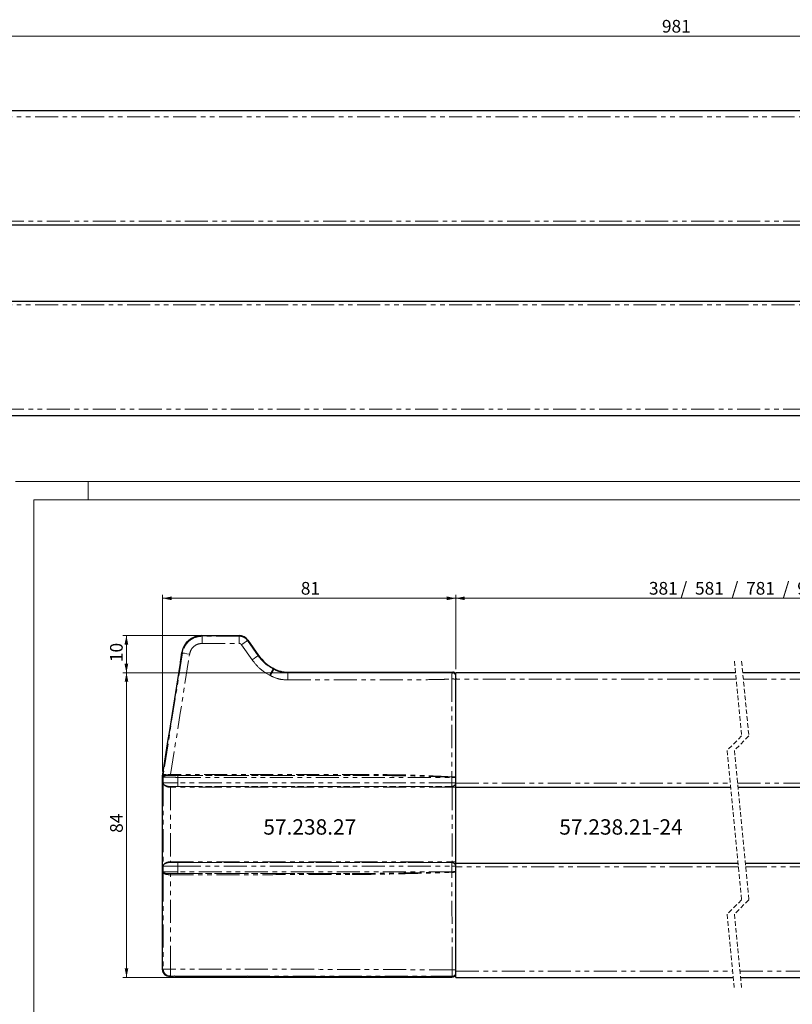
# Model space of a CAD drawing. Units: millimetres. Extents: x -390 to 752, y 0 to 845.
# Drawn here: x 1 to 214, y 153 to 424 of the extents above; entities that cross this region are included whole.
import ezdxf

# ---------------------------------------------------------------- set-up
doc = ezdxf.new("R2010")
doc.units = ezdxf.units.MM
doc.linetypes.add('HIDDEN', pattern=[1.905, 1.27, -0.635])
doc.linetypes.add('PHANTOM', pattern=[12.7, 6.35, -1.27, 1.27, -1.27, 1.27, -1.27])
doc.styles.add('SLDTEXTSTYLE0', font='TXT', dxfattribs={"width": 0.605})
doc.styles.add('SLDTEXTSTYLE2', font='TXT', dxfattribs={"width": 0.56125})
doc.dimstyles.new('SLDDIMSTYLE0', dxfattribs={"dimtxt": 3.5, "dimasz": 2.5, "dimexe": 0, "dimexo": 0.0625, "dimgap": 0.875, "dimtad": 1, "dimtoh": 1, "dimrnd": 1e-09, "dimzin": 12, "dimdsep": 46, "dimtxsty": 'SLDTEXTSTYLE0', "dimsah": 1, "dimcen": 0.09, "dimadec": 0, "dimazin": 0, "dimtfac": 1, "dimtofl": 0, "dimtmove": 0, "dimatfit": 3, "dimfxl": 1, "dimfrac": 2, "dimtolj": 1, "dimtzin": 12, "dimarcsym": 0})
doc.dimstyles.new('SLDDIMSTYLE1', dxfattribs={"dimtxt": 3.5, "dimasz": 2.5, "dimexe": 0, "dimexo": 0.0625, "dimgap": 0.875, "dimtad": 1, "dimtoh": 1, "dimdec": 0, "dimrnd": 1e-09, "dimzin": 12, "dimdsep": 46, "dimtxsty": 'SLDTEXTSTYLE0', "dimsah": 1, "dimcen": 0.09, "dimadec": 0, "dimazin": 0, "dimtfac": 1, "dimtofl": 0, "dimtmove": 0, "dimatfit": 3, "dimfxl": 1, "dimfrac": 2, "dimtolj": 1, "dimtzin": 12, "dimarcsym": 0})
doc.dimstyles.new('SLDDIMSTYLE2', dxfattribs={"dimtxt": 3.5, "dimasz": 2.5, "dimexe": 0, "dimexo": 0.0625, "dimgap": 0.875, "dimtad": 1, "dimtoh": 1, "dimdec": 0, "dimrnd": 1e-09, "dimzin": 12, "dimdsep": 46, "dimtxsty": 'SLDTEXTSTYLE0', "dimsah": 1, "dimcen": 0.09, "dimadec": 0, "dimazin": 0, "dimtfac": 1, "dimtdec": 0, "dimtofl": 0, "dimtmove": 0, "dimatfit": 3, "dimfxl": 1, "dimfrac": 2, "dimtolj": 1, "dimtzin": 12, "dimarcsym": 0})

# ---------------------------------------------------------------- blocks, each defined once
blk = doc.blocks.new('*D8')
at = {"color": 7, "linetype": 'Continuous', "lineweight": 0}
for p, q in [((121.45, 245.29), (121.45, 265.82)), ((270.82, 264.82), (121.45, 264.82)), ((270.82, 245.29), (270.82, 265.82))]:
    blk.add_line(p, q, dxfattribs=at)
for points in [[(121.45, 264.82), (123.95, 264.31), (123.95, 265.33)], [(270.82, 264.82), (268.32, 265.33), (268.32, 264.31)]]:
    blk.add_solid(points, dxfattribs=at)
at = {"color": 7, "linetype": 'Continuous', "lineweight": 0, "char_height": 3.5, "attachment_point": 1}
for s, insert, style in [('381', (174.75, 269.33), 'SLDTEXTSTYLE0'), ('  /  581  /  781  /  981', (181.32, 269.33), 'SLDTEXTSTYLE2')]:
    blk.add_mtext(s, dxfattribs=dict(at, insert=insert, style=style))
blk = doc.blocks.new('*D9')
at = {"color": 7, "linetype": 'Continuous', "lineweight": 0}
for p, q in [((40.56, 217.02), (40.56, 265.82)), ((121.45, 264.82), (40.56, 264.82)), ((121.45, 245.29), (121.45, 265.82))]:
    blk.add_line(p, q, dxfattribs=at)
for points in [[(40.56, 264.82), (43.06, 264.31), (43.06, 265.33)], [(121.45, 264.82), (118.95, 265.33), (118.95, 264.31)]]:
    blk.add_solid(points, dxfattribs=at)
at = {"color": 7, "linetype": 'Continuous', "lineweight": 0, "insert": (78.7, 269.33), "char_height": 3.5, "attachment_point": 1, "style": 'SLDTEXTSTYLE0'}
blk.add_mtext('81', dxfattribs=at)
blk = doc.blocks.new('*D11')
at = {"color": 7, "linetype": 'Continuous', "lineweight": 0}
for p, q in [((120.45, 244.29), (29.6, 244.29)), ((30.6, 244.29), (30.6, 160.29)), ((120.45, 160.29), (29.6, 160.29))]:
    blk.add_line(p, q, dxfattribs=at)
for points in [[(30.6, 244.29), (30.09, 241.79), (31.1, 241.79)], [(30.6, 160.29), (31.1, 162.79), (30.09, 162.79)]]:
    blk.add_solid(points, dxfattribs=at)
at = {"color": 7, "linetype": 'Continuous', "lineweight": 0, "insert": (26.08, 200.15), "char_height": 3.5, "attachment_point": 1, "rotation": 90, "style": 'SLDTEXTSTYLE0'}
blk.add_mtext('84', dxfattribs=at)
blk = doc.blocks.new('*D12')
at = {"color": 7, "linetype": 'Continuous', "lineweight": 0}
for p, q in [((50.34, 254.54), (29.56, 254.54)), ((30.56, 244.29), (30.56, 254.54)), ((120.45, 244.29), (29.56, 244.29))]:
    blk.add_line(p, q, dxfattribs=at)
for points in [[(30.56, 254.54), (30.05, 252.04), (31.07, 252.04)], [(30.56, 244.29), (31.07, 246.79), (30.05, 246.79)]]:
    blk.add_solid(points, dxfattribs=at)
at = {"color": 7, "linetype": 'Continuous', "lineweight": 0, "insert": (26.05, 247.23), "char_height": 3.5, "attachment_point": 1, "rotation": 90, "style": 'SLDTEXTSTYLE0'}
blk.add_mtext('10', dxfattribs=at)
blk = doc.blocks.new('*D16')
at = {"color": 7, "linetype": 'Continuous', "lineweight": 0}
for p, q in [((-308.88, 400.27), (-308.88, 420.8)), ((672.12, 419.8), (-308.88, 419.8)), ((672.12, 400.27), (672.12, 420.8))]:
    blk.add_line(p, q, dxfattribs=at)
for points in [[(-308.88, 419.8), (-306.38, 419.29), (-306.38, 420.31)], [(672.12, 419.8), (669.62, 420.31), (669.62, 419.29)]]:
    blk.add_solid(points, dxfattribs=at)
at = {"color": 7, "linetype": 'Continuous', "lineweight": 0, "insert": (178.34, 424.31), "char_height": 3.5, "attachment_point": 1, "style": 'SLDTEXTSTYLE0'}
blk.add_mtext('981', dxfattribs=at)

msp = doc.modelspace()

# ---------------------------------------------------------------- linework, layer by layer
at = {"color": 7, "linetype": 'Continuous', "lineweight": 30}
for p, q in [((672.121, 399.265), (-308.879, 399.265)), ((-308.879, 367.765), (672.121, 367.765)), ((-308.879, 346.765), (672.121, 346.765)), ((-308.879, 315.265), (672.121, 315.265)), ((51.336, 254.541), (61.646, 254.541)), ((64.103, 253.262), (67.039, 249.071)), ((45.58, 247.849), (45.905, 249.903)), ((45.595, 247.828), (45.58, 247.849)), ((42.464, 227.846), (45.316, 245.848)), ((71.207, 245.444), (71.309, 245.39)), ((75.08, 244.445), (120.613, 244.444)), ((121.449, 242.781), (121.455, 242.787)), ((198.628, 244.287), (121.455, 244.287)), ((121.455, 242.565), (121.455, 244.287)), ((121.455, 213.827), (121.455, 242.565)), ((270.822, 244.287), (200.628, 244.287)), ((121.455, 229.813), (121.425, 229.843)), ((40.587, 216.328), (42.097, 225.861)), ((42.097, 225.861), (42.118, 225.876)), ((40.562, 162.445), (40.562, 216.015)), ((121.455, 212.787), (121.455, 213.827)), ((121.455, 212.787), (197.299, 212.787)), ((121.455, 191.787), (121.455, 212.787)), ((199.299, 212.787), (270.822, 212.787)), ((121.455, 190.684), (121.455, 203.295)), ((121.455, 191.787), (199.339, 191.787)), ((121.455, 190.747), (121.455, 191.787)), ((121.455, 162.009), (121.455, 190.747)), ((201.339, 191.787), (270.822, 191.787)), ((121.424, 175.046), (121.455, 175.076)), ((43.223, 160.445), (42.561, 160.445)), ((43.809, 160.591), (43.223, 160.445)), ((44.806, 160.662), (62.941, 160.658)), ((64.524, 160.445), (63.939, 160.591)), ((120.612, 160.444), (64.524, 160.445)), ((121.455, 162.101), (121.448, 162.107)), ((121.455, 160.287), (121.455, 162.009)), ((121.455, 160.287), (198.011, 160.287)), ((200.011, 160.287), (270.822, 160.287))]:
    msp.add_line(p, q, dxfattribs=at)
at = {"color": 8, "linetype": 'PHANTOM', "lineweight": 0}
for p, q in [((672.121, 397.543), (-308.879, 397.543)), ((-308.879, 368.805), (672.121, 368.805)), ((672.121, 345.726), (-308.879, 345.726)), ((-308.879, 316.988), (672.121, 316.988)), ((51.468, 254.387), (51.336, 254.541)), ((61.646, 254.387), (51.468, 254.387)), ((61.646, 254.541), (61.646, 254.387)), ((63.977, 253.174), (64.103, 253.262)), ((66.913, 248.982), (63.977, 253.174)), ((45.905, 249.903), (46.037, 249.748)), ((51.468, 252.387), (61.646, 252.388)), ((62.339, 252.027), (65.275, 247.835)), ((46.037, 249.748), (40.739, 216.304)), ((66.913, 248.982), (67.039, 249.071)), ((71.125, 245.487), (71.054, 245.351)), ((71.134, 245.308), (71.054, 245.351)), ((71.134, 245.308), (71.207, 245.444)), ((71.236, 245.254), (71.134, 245.308)), ((71.236, 245.254), (71.309, 245.39)), ((75.08, 244.291), (75.08, 244.445)), ((120.613, 244.444), (120.455, 244.287)), ((70.13, 243.578), (70.191, 243.546)), ((70.191, 243.546), (70.293, 243.491)), ((198.795, 242.565), (121.455, 242.565)), ((270.822, 242.565), (200.795, 242.565)), ((40.562, 216.015), (40.716, 216.015)), ((40.739, 216.304), (40.587, 216.328)), ((40.716, 216.015), (40.739, 216.304)), ((40.716, 216.015), (40.716, 215.515)), ((40.716, 215.515), (40.716, 213.876)), ((41.473, 215.938), (41.973, 215.977)), ((41.539, 216.181), (42.073, 216.262)), ((42.76, 215.975), (41.973, 215.977)), ((42.073, 216.262), (42.76, 216.275)), ((44.751, 215.954), (96.486, 215.953)), ((44.751, 215.954), (44.751, 215.454)), ((44.751, 213.928), (44.751, 215.454)), ((44.751, 215.454), (120.406, 215.453)), ((120.405, 215.602), (120.406, 215.548)), ((120.406, 215.453), (120.406, 215.548)), ((120.406, 215.453), (120.406, 213.927)), ((121.406, 215.592), (121.406, 215.411)), ((121.406, 215.411), (121.406, 213.927)), ((40.716, 213.876), (40.716, 191.015)), ((42.716, 212.914), (42.675, 212.914)), ((42.716, 212.714), (42.679, 212.714)), ((42.716, 212.914), (120.42, 212.913)), ((42.716, 212.714), (42.716, 212.914)), ((120.441, 212.713), (42.716, 212.714)), ((42.716, 212.714), (42.716, 192.177)), ((120.406, 213.927), (44.751, 213.928)), ((44.751, 213.928), (44.751, 212.928)), ((44.751, 212.928), (120.406, 212.927)), ((120.406, 212.927), (120.42, 212.913)), ((120.441, 212.713), (120.441, 192.176)), ((121.406, 213.927), (121.42, 213.913)), ((121.441, 212.713), (121.44, 192.176)), ((121.455, 213.827), (197.198, 213.827)), ((199.198, 213.827), (270.822, 213.827)), ((40.716, 191.015), (40.716, 189.376)), ((42.675, 191.977), (42.716, 191.977)), ((42.678, 192.177), (42.716, 192.177)), ((42.716, 192.177), (120.441, 192.176)), ((42.716, 191.977), (42.716, 192.177)), ((120.42, 191.976), (42.716, 191.977)), ((44.751, 191.962), (120.406, 191.961)), ((44.751, 190.963), (120.406, 190.962)), ((44.751, 189.437), (44.751, 190.963)), ((120.406, 191.961), (120.42, 191.976)), ((120.406, 190.962), (120.406, 189.436)), ((121.42, 190.976), (121.405, 190.962)), ((121.405, 190.962), (121.405, 189.481)), ((199.44, 190.747), (121.455, 190.747)), ((270.822, 190.747), (201.44, 190.747)), ((40.716, 189.376), (40.716, 187.545)), ((42.715, 188.916), (41.986, 188.913)), ((120.406, 189.436), (44.751, 189.437)), ((44.751, 188.937), (92.93, 188.936)), ((120.405, 189.333), (120.403, 189.274)), ((120.405, 189.333), (120.406, 189.436)), ((121.405, 189.481), (121.406, 189.284)), ((40.716, 162.599), (40.562, 162.445)), ((42.561, 160.445), (42.715, 160.6)), ((42.715, 160.6), (43.962, 160.6)), ((63.773, 160.6), (120.453, 160.603)), ((120.453, 160.603), (120.612, 160.444)), ((121.453, 161.603), (121.455, 161.601)), ((121.455, 162.009), (197.843, 162.009)), ((199.843, 162.009), (270.822, 162.009))]:
    msp.add_line(p, q, dxfattribs=at)
at = {"color": 7, "linetype": 'Continuous', "lineweight": 0}
for p, q in [((420, 297), (0, 297)), ((20, 297), (20, 292))]:
    msp.add_line(p, q, dxfattribs=at)
at = {"color": 7, "linetype": 'Continuous', "lineweight": 15}
for p, q in [((415, 292), (5, 292)), ((5, 292), (5, 5))]:
    msp.add_line(p, q, dxfattribs=at)
at = {"color": 7, "linetype": 'HIDDEN', "lineweight": 0}
for p, q in [((198.319, 247.462), (200.319, 226.874)), ((200.319, 247.462), (202.319, 226.874)), ((200.319, 226.874), (196.319, 222.874)), ((202.319, 226.874), (198.319, 222.874)), ((196.319, 222.874), (200.319, 181.699)), ((198.319, 222.874), (202.319, 181.699)), ((200.319, 181.699), (196.319, 177.699)), ((202.319, 181.699), (198.319, 177.699)), ((196.319, 177.699), (198.319, 157.112)), ((198.319, 177.699), (200.319, 157.112))]:
    msp.add_line(p, q, dxfattribs=at)
at = {"color": 8, "linetype": 'PHANTOM', "lineweight": 0, "flags": 128}
for points in [[(61.646, 252.388), (61.646, 253.145), (61.646, 253.789), (61.646, 254.225), (61.646, 254.387)], [(42.76, 216.275), (45.431, 233.14), (48.012, 249.435)], [(46.037, 249.748), (46.197, 249.723), (46.627, 249.655), (47.264, 249.554), (48.012, 249.435)], [(66.913, 248.982), (66.748, 248.867), (66.309, 248.56), (65.824, 248.22), (65.275, 247.835)], [(120.406, 213.927), (120.406, 213.548), (120.406, 213.226), (120.406, 213.008), (120.406, 212.927)], [(121.406, 213.927), (121.325, 213.927), (121.107, 213.927), (120.785, 213.927), (120.406, 213.927)], [(121.441, 212.713), (121.36, 212.713), (121.142, 212.713), (120.819, 212.713), (120.441, 212.713)], [(44.751, 191.962), (44.751, 191.881), (44.751, 191.664), (44.751, 191.341), (44.751, 190.963)], [(120.406, 190.962), (120.406, 191.34), (120.406, 191.663), (120.406, 191.88), (120.406, 191.961)], [(120.406, 190.962), (120.784, 190.962), (121.107, 190.962), (121.324, 190.962), (121.405, 190.962)], [(121.44, 192.176), (121.359, 192.176), (121.141, 192.176), (120.819, 192.176), (120.441, 192.176)], [(40.716, 187.545), (40.716, 170.689), (40.716, 165.548), (40.716, 162.599)], [(42.715, 188.616), (42.394, 188.615), (42.081, 188.614)], [(42.715, 162.599), (42.714, 176.048), (42.715, 188.616)]]:
    msp.add_lwpolyline(points, dxfattribs=at)
at = {"color": 7, "linetype": 'Continuous', "lineweight": 30}
for centre, radius, start, end in [((51.336, 249.042), 5.499, 89.99752, 171.00119), ((61.646, 251.541), 3, 35.01083, 89.99907), ((15.879, 251.004), 29.885, 350.06409, 353.8992), ((76.41, 255.635), 11.441, 215.01063, 242.49191), ((67.148, 237.851), 8.61, 61.87238, 62.48535), ((75.081, 252.445), 8, 241.86893, 269.99915), ((120.613, 243.445), 1, 32.60691, 90.00532), ((12.944, 232.027), 29.814, 348.09461, 351.9388), ((42.56, 216.015), 1.997, 170.9901, 180.00144)]:
    msp.add_arc(centre, radius, start, end, dxfattribs=at)
at = {"color": 8, "linetype": 'PHANTOM', "lineweight": 0}
for points, knots in [([(51.468, 254.387), (50.806, 254.318), (49.508, 254.181), (47.833, 253.144), (46.547, 251.652), (46.209, 250.392), (46.037, 249.748)], [0, 0, 0, 0, 0.2553729, 0.4999747, 0.7445736, 1, 1, 1, 1]), ([(51.468, 254.387), (51.468, 254.32), (51.468, 254.075), (51.468, 253.631), (51.468, 253.032), (51.468, 252.611), (51.468, 252.387)], [0, 0, 0, 0, 0.1004587, 0.3684149, 0.6648242, 1, 1, 1, 1]), ([(63.977, 253.174), (63.833, 253.351), (63.546, 253.706), (62.971, 254.087), (62.329, 254.34), (61.873, 254.371), (61.646, 254.387)], [0, 0, 0, 0, 0.25000105, 0.50000279, 0.7500019, 1, 1, 1, 1]), ([(63.977, 253.174), (63.922, 253.136), (63.721, 252.995), (63.358, 252.741), (62.867, 252.397), (62.522, 252.155), (62.339, 252.027)], [0, 0, 0, 0, 0.1004556, 0.3684061, 0.6648155, 1, 1, 1, 1]), ([(48.012, 249.435), (48.118, 249.836), (48.331, 250.638), (49.153, 251.598), (50.23, 252.26), (51.055, 252.345), (51.468, 252.387)], [0, 0, 0, 0, 0.25003161, 0.50003448, 0.75001929, 1, 1, 1, 1]), ([(61.646, 252.388), (61.713, 252.383), (61.849, 252.374), (62.04, 252.298), (62.211, 252.185), (62.296, 252.08), (62.339, 252.027)], [0, 0, 0, 0, 0.2498778, 0.4998153, 0.7498581, 1, 1, 1, 1]), ([(65.275, 247.835), (65.956, 246.979), (67.318, 245.267), (69.193, 244.141), (70.13, 243.578)], [0, 0, 0, 0, 0.500049, 1, 1, 1, 1]), ([(71.054, 245.351), (70.254, 245.831), (68.655, 246.792), (67.493, 248.252), (66.913, 248.982)], [0, 0, 0, 0, 0.5000002, 1, 1, 1, 1]), ([(70.13, 243.578), (70.247, 243.801), (70.463, 244.216), (70.746, 244.759), (70.937, 245.126), (71.029, 245.303), (71.054, 245.351)], [0, 0, 0, 0, 0.3787269, 0.7010332, 0.9189355, 1, 1, 1, 1]), ([(71.134, 245.308), (71.102, 245.249), (70.986, 245.033), (70.778, 244.642), (70.495, 244.114), (70.297, 243.742), (70.191, 243.546)], [0, 0, 0, 0, 0.1005633, 0.368592, 0.6648682, 1, 1, 1, 1]), ([(71.236, 245.254), (71.21, 245.206), (71.116, 245.031), (70.921, 244.666), (70.632, 244.126), (70.412, 243.714), (70.293, 243.491)], [0, 0, 0, 0, 0.0810633, 0.2989653, 0.6212699, 1, 1, 1, 1]), ([(75.08, 244.291), (74.41, 244.333), (73.069, 244.417), (71.847, 244.975), (71.236, 245.254)], [0, 0, 0, 0, 0.5000005, 1, 1, 1, 1]), ([(70.293, 243.491), (71.054, 243.144), (72.576, 242.45), (74.245, 242.346), (75.08, 242.295)], [0, 0, 0, 0, 0.5000509, 1, 1, 1, 1]), ([(75.08, 244.291), (75.08, 244.237), (75.08, 244.038), (75.08, 243.625), (75.08, 243.013), (75.08, 242.547), (75.08, 242.295)], [0, 0, 0, 0, 0.081036, 0.2988763, 0.6211573, 1, 1, 1, 1]), ([(120.455, 244.287), (119.284, 244.288), (117.011, 244.289), (113.451, 244.289), (109.956, 244.29), (106.383, 244.29), (102.766, 244.29), (98.977, 244.29), (89.697, 244.29), (81.75, 244.291), (75.08, 244.291)], [0, 0, 0, 0, 0.0774343, 0.1502906, 0.2353802, 0.3085111, 0.3864649, 0.4745601, 0.5590471, 1, 1, 1, 1]), ([(75.08, 242.295), (77.66, 242.297), (82.758, 242.301), (90.355, 242.31), (97.472, 242.32), (104.197, 242.334), (110.268, 242.357), (114.958, 242.388), (118.233, 242.464), (119.663, 242.548), (120.375, 242.59)], [0, 0, 0, 0, 0.1708713, 0.337623, 0.5031201, 0.6421769, 0.7830404, 0.9051858, 0.9527482, 1, 1, 1, 1]), ([(120.375, 242.59), (120.377, 242.811), (120.38, 243.212), (120.404, 243.732), (120.408, 244.081), (120.445, 244.242), (120.455, 244.287)], [0, 0, 0, 0, 0.3882587, 0.7076676, 0.9198908, 1, 1, 1, 1]), ([(120.375, 242.59), (120.385, 240.353), (120.405, 235.863), (120.408, 226.867), (120.406, 220.108), (120.405, 215.602)], [0, 0, 0, 0, 0.2487384, 0.4990815, 1, 1, 1, 1]), ([(120.375, 242.59), (120.523, 242.59), (120.795, 242.589), (121.121, 242.544), (121.345, 242.52), (121.416, 242.458), (121.438, 242.439)], [0, 0, 0, 0, 0.4067168, 0.7450355, 0.9204147, 1, 1, 1, 1]), ([(121.455, 243.287), (121.44, 243.418), (121.41, 243.68), (121.178, 244.01), (120.848, 244.242), (120.586, 244.272), (120.455, 244.287)], [0, 0, 0, 0, 0.2499902, 0.50000082, 0.75001543, 1, 1, 1, 1]), ([(121.438, 242.439), (121.435, 241.172), (121.429, 238.63), (121.423, 234.806), (121.417, 231.002), (121.413, 227.178), (121.41, 223.322), (121.407, 219.445), (121.406, 216.861), (121.406, 215.592)], [0, 0, 0, 0, 0.1416044, 0.2839783, 0.4272953, 0.5667233, 0.7112953, 0.8581919, 1, 1, 1, 1]), ([(121.455, 243.287), (121.453, 243.265), (121.445, 243.183), (121.444, 243.01), (121.439, 242.749), (121.438, 242.549), (121.438, 242.439)], [0, 0, 0, 0, 0.0788817, 0.2910339, 0.6109874, 1, 1, 1, 1]), ([(40.716, 216.015), (40.749, 216.015), (40.871, 216.015), (40.993, 216.015), (41.081, 216.015)], [0, 0, 0, 0, 0.2701368, 1, 1, 1, 1]), ([(40.716, 215.515), (40.741, 215.608), (40.797, 215.819), (40.979, 215.944), (41.081, 216.015)], [0, 0, 0, 0, 0.4386689, 1, 1, 1, 1]), ([(44.751, 215.454), (44.255, 215.455), (43.312, 215.457), (42.097, 215.465), (41.288, 215.487), (40.884, 215.493), (40.755, 215.51), (40.716, 215.515)], [0, 0, 0, 0, 0.3689645, 0.7008259, 0.9029566, 0.9712294, 1, 1, 1, 1]), ([(40.739, 216.304), (40.766, 216.3), (40.856, 216.286), (41.031, 216.259), (41.271, 216.222), (41.447, 216.195), (41.539, 216.181)], [0, 0, 0, 0, 0.10110136, 0.33890602, 0.65501069, 1, 1, 1, 1]), ([(41.081, 216.015), (41.084, 215.997), (41.089, 215.962), (41.085, 215.911), (41.073, 215.862), (41.058, 215.834), (41.051, 215.82)], [0, 0, 0, 0, 0.2657407, 0.5216207, 0.7663419, 1, 1, 1, 1]), ([(41.051, 215.82), (41.115, 215.843), (41.252, 215.894), (41.395, 215.923), (41.473, 215.938)], [0, 0, 0, 0, 0.46229111, 1, 1, 1, 1]), ([(41.081, 216.015), (41.15, 216.048), (41.297, 216.118), (41.455, 216.159), (41.539, 216.181)], [0, 0, 0, 0, 0.467797, 1, 1, 1, 1]), ([(41.473, 215.938), (41.485, 215.951), (41.511, 215.979), (41.532, 216.038), (41.543, 216.106), (41.541, 216.156), (41.539, 216.181)], [0, 0, 0, 0, 0.200652, 0.4359198, 0.7051952, 1, 1, 1, 1]), ([(41.973, 215.977), (41.988, 215.986), (42.027, 216.008), (42.049, 216.083), (42.068, 216.168), (42.071, 216.229), (42.073, 216.262)], [0, 0, 0, 0, 0.1577715, 0.4203848, 0.6933434, 1, 1, 1, 1]), ([(41.973, 215.977), (42.16, 215.974), (42.571, 215.966), (43.233, 215.959), (43.972, 215.955), (44.487, 215.954), (44.751, 215.954)], [0, 0, 0, 0, 0.2018314, 0.4441757, 0.7147811, 1, 1, 1, 1]), ([(96.498, 216.242), (92.018, 216.247), (83.062, 216.256), (69.628, 216.28), (56.195, 216.274), (47.238, 216.275), (42.76, 216.275)], [0, 0, 0, 0, 0.2501138, 0.4999665, 0.7500014, 1, 1, 1, 1]), ([(42.76, 216.275), (42.76, 216.237), (42.76, 216.167), (42.76, 216.075), (42.76, 216.013), (42.76, 215.983), (42.76, 215.975)], [0, 0, 0, 0, 0.3786222, 0.7008069, 0.9188382, 1, 1, 1, 1]), ([(42.76, 215.975), (43.42, 215.975), (44.887, 215.975), (47.306, 215.975), (50.162, 215.975), (53.474, 215.975), (56.969, 215.975), (60.603, 215.975), (64.448, 215.975), (68.564, 215.975), (73.375, 215.973), (78.785, 215.968), (84.679, 215.963), (90.626, 215.958), (94.501, 215.955), (96.486, 215.953)], [0, 0, 0, 0, 0.0368876, 0.0819123, 0.135074, 0.1963727, 0.2668547, 0.3302175, 0.3992683, 0.4815653, 0.5600378, 0.6679197, 0.7836582, 0.8891629, 1, 1, 1, 1]), ([(96.486, 215.953), (96.487, 215.961), (96.494, 215.989), (96.494, 216.049), (96.498, 216.138), (96.498, 216.205), (96.498, 216.242)], [0, 0, 0, 0, 0.081931, 0.2984573, 0.619528, 1, 1, 1, 1]), ([(120.406, 215.548), (118.836, 215.589), (115.695, 215.672), (110.994, 215.811), (106.186, 215.891), (101.354, 215.942), (98.082, 215.95), (96.486, 215.953)], [0, 0, 0, 0, 0.1969009, 0.3940504, 0.5897106, 0.7998756, 1, 1, 1, 1]), ([(120.405, 215.602), (118.413, 215.691), (114.43, 215.871), (106.463, 216.179), (100.484, 216.217), (96.498, 216.242)], [0, 0, 0, 0, 0.2500927, 0.5000625, 1, 1, 1, 1]), ([(121.406, 215.592), (121.372, 215.594), (121.249, 215.599), (121.027, 215.599), (120.727, 215.602), (120.516, 215.602), (120.405, 215.602)], [0, 0, 0, 0, 0.100669, 0.3687769, 0.665034, 1, 1, 1, 1]), ([(40.716, 213.876), (40.76, 213.881), (40.902, 213.895), (41.305, 213.9), (42.109, 213.919), (43.312, 213.925), (44.255, 213.927), (44.751, 213.928)], [0, 0, 0, 0, 0.0325546, 0.1061324, 0.2991115, 0.6310152, 1, 1, 1, 1]), ([(40.716, 213.876), (40.757, 213.755), (40.855, 213.467), (41.334, 213.189), (41.818, 213.017), (42.291, 212.929), (42.545, 212.919), (42.675, 212.914)], [0, 0, 0, 0, 0.1604651, 0.3826486, 0.6711723, 0.8329048, 1, 1, 1, 1]), ([(42.679, 212.714), (42.556, 212.72), (42.302, 212.732), (41.826, 212.84), (41.326, 213.052), (40.845, 213.403), (40.756, 213.732), (40.716, 213.876)], [0, 0, 0, 0, 0.1507743, 0.3110932, 0.5929167, 0.8210924, 1, 1, 1, 1]), ([(42.675, 212.914), (42.995, 212.918), (43.687, 212.927), (44.379, 212.928), (44.751, 212.928)], [0, 0, 0, 0, 0.46231737, 1, 1, 1, 1]), ([(42.679, 212.714), (42.679, 212.739), (42.679, 212.786), (42.677, 212.847), (42.677, 212.889), (42.675, 212.908), (42.675, 212.914)], [0, 0, 0, 0, 0.3784704, 0.7005483, 0.9185736, 1, 1, 1, 1]), ([(121.42, 213.913), (121.405, 213.782), (121.375, 213.52), (121.144, 213.189), (120.813, 212.958), (120.551, 212.928), (120.42, 212.913)], [0, 0, 0, 0, 0.2499895, 0.5000005, 0.7500097, 1, 1, 1, 1]), ([(120.42, 212.913), (120.422, 212.911), (120.427, 212.904), (120.429, 212.887), (120.433, 212.865), (120.437, 212.826), (120.44, 212.775), (120.441, 212.733), (120.441, 212.713)], [0, 0, 0, 0, 0.0400485, 0.1232479, 0.2415129, 0.3835967, 0.6978201, 1, 1, 1, 1]), ([(121.42, 213.913), (121.423, 213.88), (121.434, 213.761), (121.434, 213.512), (121.44, 213.145), (121.441, 212.864), (121.441, 212.713)], [0, 0, 0, 0, 0.0812869, 0.2991604, 0.6213795, 1, 1, 1, 1]), ([(40.716, 191.015), (40.755, 191.159), (40.844, 191.488), (41.325, 191.838), (41.826, 192.051), (42.301, 192.159), (42.555, 192.171), (42.678, 192.177)], [0, 0, 0, 0, 0.1789112, 0.4070847, 0.6889068, 0.8492254, 1, 1, 1, 1]), ([(42.675, 191.977), (42.545, 191.972), (42.291, 191.962), (41.818, 191.874), (41.333, 191.701), (40.855, 191.424), (40.757, 191.136), (40.716, 191.015)], [0, 0, 0, 0, 0.1670954, 0.3288275, 0.6173496, 0.8395311, 1, 1, 1, 1]), ([(44.751, 190.963), (44.255, 190.964), (43.312, 190.965), (42.109, 190.972), (41.305, 190.99), (40.902, 190.995), (40.76, 191.01), (40.716, 191.015)], [0, 0, 0, 0, 0.3689995, 0.7008884, 0.8938528, 0.967438, 1, 1, 1, 1]), ([(42.678, 192.177), (42.678, 192.152), (42.678, 192.105), (42.677, 192.044), (42.677, 192.002), (42.675, 191.982), (42.675, 191.977)], [0, 0, 0, 0, 0.3784707, 0.7005471, 0.9185693, 1, 1, 1, 1]), ([(42.675, 191.977), (42.995, 191.973), (43.687, 191.964), (44.379, 191.963), (44.751, 191.962)], [0, 0, 0, 0, 0.4623174, 1, 1, 1, 1]), ([(120.441, 192.176), (120.44, 192.155), (120.44, 192.114), (120.436, 192.063), (120.433, 192.024), (120.429, 192.001), (120.427, 191.984), (120.422, 191.978), (120.42, 191.976)], [0, 0, 0, 0, 0.3021777, 0.6164019, 0.7584861, 0.8767513, 0.9599532, 1, 1, 1, 1]), ([(121.42, 190.976), (121.405, 191.107), (121.375, 191.369), (121.143, 191.699), (120.813, 191.931), (120.551, 191.961), (120.42, 191.976)], [0, 0, 0, 0, 0.2499887, 0.4999967, 0.7500086, 1, 1, 1, 1]), ([(121.44, 192.176), (121.44, 192.024), (121.44, 191.744), (121.434, 191.376), (121.433, 191.128), (121.423, 191.008), (121.42, 190.976)], [0, 0, 0, 0, 0.3786213, 0.700836, 0.9187133, 1, 1, 1, 1]), ([(44.751, 189.437), (44.255, 189.436), (43.312, 189.433), (42.109, 189.426), (41.305, 189.404), (40.902, 189.399), (40.76, 189.381), (40.716, 189.376)], [0, 0, 0, 0, 0.3689103, 0.7007613, 0.893758, 0.9673601, 1, 1, 1, 1]), ([(40.716, 189.376), (40.742, 189.318), (40.81, 189.168), (41.103, 189.044), (41.493, 188.932), (41.809, 188.92), (41.986, 188.913)], [0, 0, 0, 0, 0.1315634, 0.3369541, 0.6300245, 1, 1, 1, 1]), ([(42.081, 188.614), (41.91, 188.626), (41.565, 188.65), (41.132, 188.826), (40.8, 189.068), (40.742, 189.282), (40.716, 189.376)], [0, 0, 0, 0, 0.3042277, 0.613413, 0.8308936, 1, 1, 1, 1]), ([(41.986, 188.913), (42.172, 188.917), (42.583, 188.925), (43.242, 188.931), (43.977, 188.936), (44.489, 188.936), (44.751, 188.937)], [0, 0, 0, 0, 0.2025295, 0.4449929, 0.7153051, 1, 1, 1, 1]), ([(41.986, 188.913), (41.999, 188.906), (42.034, 188.887), (42.056, 188.814), (42.077, 188.723), (42.08, 188.652), (42.081, 188.614)], [0, 0, 0, 0, 0.1323341, 0.3522383, 0.6532534, 1, 1, 1, 1]), ([(42.715, 188.916), (44.221, 188.916), (46.9, 188.916), (50.422, 188.915), (52.95, 188.915), (54.712, 188.915), (56.604, 188.915), (60.008, 188.915), (64.974, 188.916), (71.311, 188.917), (78.195, 188.922), (85.525, 188.93), (90.513, 188.934), (92.93, 188.936)], [0, 0, 0, 0, 0.089926, 0.1600649, 0.210416, 0.2409798, 0.265328, 0.3234587, 0.4443008, 0.562069, 0.7020156, 0.8555909, 1, 1, 1, 1]), ([(42.715, 188.616), (42.715, 188.653), (42.715, 188.724), (42.715, 188.815), (42.715, 188.878), (42.715, 188.907), (42.715, 188.916)], [0, 0, 0, 0, 0.3786234, 0.7008122, 0.918838, 1, 1, 1, 1]), ([(42.715, 188.616), (46.918, 188.616), (55.305, 188.616), (67.87, 188.61), (80.41, 188.626), (88.767, 188.636), (92.944, 188.641)], [0, 0, 0, 0, 0.25103061, 0.5008722, 0.7505172, 1, 1, 1, 1]), ([(44.751, 188.937), (44.751, 188.95), (44.751, 189), (44.751, 189.104), (44.751, 189.257), (44.751, 189.374), (44.751, 189.437)], [0, 0, 0, 0, 0.0810674, 0.2989821, 0.6212918, 1, 1, 1, 1]), ([(92.93, 188.936), (93.972, 188.938), (96.268, 188.943), (100.032, 188.975), (104.293, 189.029), (108.579, 189.102), (112.699, 189.184), (116.555, 189.273), (119.13, 189.313), (120.405, 189.333)], [0, 0, 0, 0, 0.113737, 0.2507167, 0.410943, 0.5789101, 0.7187842, 0.8607743, 1, 1, 1, 1]), ([(92.944, 188.641), (92.944, 188.683), (92.944, 188.758), (92.939, 188.85), (92.938, 188.907), (92.932, 188.93), (92.93, 188.936)], [0, 0, 0, 0, 0.4213357, 0.7630504, 0.9346909, 1, 1, 1, 1]), ([(92.944, 188.641), (97.52, 188.695), (106.675, 188.804), (115.825, 189.117), (120.403, 189.274)], [0, 0, 0, 0, 0.4997605, 1, 1, 1, 1]), ([(120.403, 189.274), (120.544, 189.274), (120.799, 189.274), (121.112, 189.277), (121.306, 189.278), (121.384, 189.282), (121.406, 189.284)], [0, 0, 0, 0, 0.4210275, 0.7639279, 0.9361322, 1, 1, 1, 1]), ([(120.435, 162.366), (120.426, 166.848), (120.409, 175.818), (120.405, 184.787), (120.403, 189.274)], [0, 0, 0, 0, 0.4997392, 1, 1, 1, 1]), ([(121.406, 189.284), (121.407, 186.279), (121.409, 180.333), (121.419, 171.4), (121.43, 165.471), (121.436, 162.484)], [0, 0, 0, 0, 0.3362891, 0.6656349, 1, 1, 1, 1]), ([(40.716, 162.599), (40.717, 162.599), (40.722, 162.6), (40.763, 162.599), (40.873, 162.599), (41.067, 162.599), (41.384, 162.599), (41.767, 162.599), (42.234, 162.599), (42.541, 162.599), (42.715, 162.599)], [0, 0, 0, 0, 0.0013737, 0.0075616, 0.0625036, 0.1651558, 0.298954, 0.5381326, 0.7400524, 1, 1, 1, 1]), ([(42.715, 162.599), (42.715, 162.353), (42.714, 161.886), (42.715, 161.291), (42.715, 160.892), (42.715, 160.693), (42.715, 160.622), (42.715, 160.6)], [0, 0, 0, 0, 0.3685954, 0.7010371, 0.8926727, 0.9670043, 1, 1, 1, 1]), ([(120.435, 162.366), (107.487, 162.423), (81.58, 162.538), (55.673, 162.578), (42.715, 162.599)], [0, 0, 0, 0, 0.4998136, 1, 1, 1, 1]), ([(120.435, 162.366), (120.576, 162.367), (120.833, 162.369), (121.141, 162.406), (121.346, 162.421), (121.415, 162.47), (121.436, 162.484)], [0, 0, 0, 0, 0.4146255, 0.7533732, 0.9261575, 1, 1, 1, 1]), ([(120.453, 160.603), (120.451, 160.649), (120.442, 160.821), (120.441, 161.182), (120.436, 161.723), (120.435, 162.139), (120.435, 162.366)], [0, 0, 0, 0, 0.0792652, 0.292759, 0.6131899, 1, 1, 1, 1]), ([(121.453, 161.603), (121.438, 161.472), (121.408, 161.21), (121.176, 160.879), (120.846, 160.648), (120.584, 160.618), (120.453, 160.603)], [0, 0, 0, 0, 0.249988, 0.4999998, 0.7500096, 1, 1, 1, 1]), ([(121.436, 162.484), (121.436, 162.371), (121.436, 162.163), (121.442, 161.892), (121.442, 161.712), (121.451, 161.626), (121.453, 161.603)], [0, 0, 0, 0, 0.3867486, 0.7072019, 0.9206053, 1, 1, 1, 1])]:
    msp.add_open_spline(points, degree=3, knots=knots, dxfattribs=at)
at = {"color": 7, "linetype": 'Continuous', "lineweight": 30}
for points, knots in [([(121.425, 229.843), (121.426, 230.928), (121.429, 233.097), (121.434, 236.31), (121.44, 239.479), (121.444, 241.564), (121.446, 242.606)], [0, 0, 0, 0, 0.2550878, 0.5099017, 0.7550992, 1, 1, 1, 1]), ([(121.449, 242.781), (121.449, 242.777), (121.447, 242.76), (121.447, 242.724), (121.446, 242.67), (121.446, 242.628), (121.446, 242.606)], [0, 0, 0, 0, 0.0789294, 0.2926758, 0.6114869, 1, 1, 1, 1]), ([(40.716, 215.515), (40.742, 215.572), (40.807, 215.72), (40.959, 215.782), (41.051, 215.82)], [0, 0, 0, 0, 0.3925953, 1, 1, 1, 1]), ([(121.406, 215.411), (121.379, 215.427), (121.289, 215.483), (121.071, 215.502), (120.768, 215.542), (120.533, 215.546), (120.406, 215.548)], [0, 0, 0, 0, 0.091114, 0.309194, 0.6273305, 1, 1, 1, 1]), ([(121.406, 215.411), (121.39, 215.415), (121.344, 215.427), (121.243, 215.431), (121.105, 215.44), (120.938, 215.445), (120.705, 215.451), (120.526, 215.452), (120.406, 215.453)], [0, 0, 0, 0, 0.048622, 0.1417896, 0.2999104, 0.4639921, 0.6416728, 1, 1, 1, 1]), ([(121.406, 213.927), (121.391, 213.796), (121.361, 213.534), (121.129, 213.204), (120.799, 212.972), (120.537, 212.942), (120.406, 212.927)], [0, 0, 0, 0, 0.2499909, 0.4999978, 0.7500084, 1, 1, 1, 1]), ([(120.406, 191.961), (120.537, 191.946), (120.799, 191.916), (121.129, 191.685), (121.36, 191.355), (121.39, 191.093), (121.405, 190.962)], [0, 0, 0, 0, 0.2499926, 0.4999978, 0.750007, 1, 1, 1, 1]), ([(120.405, 189.333), (120.532, 189.335), (120.768, 189.339), (121.071, 189.382), (121.291, 189.404), (121.379, 189.463), (121.405, 189.481)], [0, 0, 0, 0, 0.3716247, 0.6890907, 0.9072385, 1, 1, 1, 1]), ([(120.406, 189.436), (120.525, 189.436), (120.704, 189.438), (120.911, 189.443), (121.012, 189.447), (121.061, 189.448), (121.084, 189.45), (121.096, 189.45), (121.101, 189.45), (121.104, 189.45), (121.105, 189.45), (121.106, 189.451), (121.107, 189.451), (121.107, 189.451), (121.107, 189.451), (121.107, 189.451), (121.107, 189.451), (121.107, 189.451), (121.128, 189.454), (121.181, 189.453), (121.265, 189.461), (121.344, 189.464), (121.39, 189.477), (121.405, 189.481)], [0, 0, 0, 0, 0.3581973, 0.5358211, 0.6202323, 0.6607356, 0.6804988, 0.6902324, 0.6950696, 0.6974808, 0.6986864, 0.6992818, 0.6995943, 0.6997432, 0.6998176, 0.6998474, 0.6998623, 0.6998771, 0.6998921, 0.7646165, 0.8578551, 0.9511301, 1, 1, 1, 1]), ([(121.445, 162.283), (121.443, 163.434), (121.438, 165.737), (121.433, 169.015), (121.428, 172.119), (121.425, 174.07), (121.424, 175.046)], [0, 0, 0, 0, 0.27050601, 0.54140976, 0.77058042, 1, 1, 1, 1]), ([(42.561, 160.445), (42.299, 160.475), (41.775, 160.535), (41.114, 160.998), (40.652, 161.659), (40.592, 162.183), (40.562, 162.445)], [0, 0, 0, 0, 0.2500364, 0.5000306, 0.7499987, 1, 1, 1, 1]), ([(42.715, 160.6), (42.453, 160.63), (41.929, 160.69), (41.269, 161.152), (40.806, 161.813), (40.746, 162.337), (40.716, 162.599)], [0, 0, 0, 0, 0.249984, 0.4999981, 0.7500092, 1, 1, 1, 1]), ([(43.962, 160.6), (43.927, 160.599), (43.875, 160.598), (43.824, 160.593), (43.809, 160.591)], [0, 0, 0, 0, 0.6894097, 1, 1, 1, 1]), ([(43.962, 160.6), (44.02, 160.604), (44.151, 160.614), (44.355, 160.639), (44.579, 160.658), (44.729, 160.661), (44.806, 160.662)], [0, 0, 0, 0, 0.20486305, 0.46801979, 0.72828669, 1, 1, 1, 1]), ([(62.941, 160.658), (63.016, 160.657), (63.163, 160.655), (63.383, 160.637), (63.585, 160.613), (63.716, 160.604), (63.773, 160.6)], [0, 0, 0, 0, 0.26959653, 0.52856558, 0.79184287, 1, 1, 1, 1]), ([(63.773, 160.6), (63.812, 160.599), (63.867, 160.598), (63.922, 160.593), (63.939, 160.591)], [0, 0, 0, 0, 0.691109, 1, 1, 1, 1]), ([(120.612, 160.444), (120.741, 160.46), (121.001, 160.491), (121.306, 160.686), (121.413, 160.87), (121.455, 160.941)], [0, 0, 0, 0, 0.3804109, 0.7608031, 1, 1, 1, 1]), ([(121.448, 162.107), (121.448, 162.112), (121.446, 162.129), (121.446, 162.165), (121.445, 162.219), (121.445, 162.26), (121.445, 162.283)], [0, 0, 0, 0, 0.0788647, 0.2926812, 0.6088839, 1, 1, 1, 1])]:
    msp.add_open_spline(points, degree=3, knots=knots, dxfattribs=at)

# ---------------------------------------------------------------- texts
at = {"color": 7, "linetype": 'Continuous', "lineweight": 0, "attachment_point": 1, "style": 'SLDTEXTSTYLE0'}
for s, insert, char_height in [('57.238.27', (68.349, 203.889), 4.2333), ('57.238.21-24', (150.008, 203.889), 4.23333)]:
    msp.add_mtext(s, dxfattribs=dict(at, insert=insert, char_height=char_height))

# ---------------------------------------------------------------- dimensions: what is measured, and where the dimension line sits
at = {"color": 7, "linetype": 'Continuous', "lineweight": 0}
dim = msp.add_linear_dim(base=(-308.879, 419.798), p1=(672.121, 399.265), p2=(-308.879, 399.265), dimstyle='SLDDIMSTYLE0', dxfattribs=at)
dim.commit()
dim.dimension.update_dxf_attribs({"geometry": '*D16', "text_midpoint": (181.621, 419.798), "dimtype": 160})
for base, p1, p2, text, dimstyle, picture, middle in [((40.562, 264.821), (121.455, 244.287), (40.562, 216.015), '81', 'SLDDIMSTYLE1', '*D9', (80.892, 264.821)), ((121.455, 264.821), (270.822, 244.287), (121.455, 244.287), '381  /  581  /  781  /  981', 'SLDDIMSTYLE0', '*D8', (196.138, 264.821))]:
    dim = msp.add_linear_dim(base=base, p1=p1, p2=p2, text=text, dimstyle=dimstyle, dxfattribs=at)
    dim.commit()
    dim.dimension.update_dxf_attribs({"geometry": picture, "text_midpoint": middle, "dimtype": 160})
for base, p2, dimstyle, picture, middle in [((30.558, 254.541), (51.336, 254.541), 'SLDDIMSTYLE2', '*D12', (30.558, 249.414)), ((30.596, 160.287), (121.455, 160.287), 'SLDDIMSTYLE0', '*D11', (30.596, 202.343))]:
    dim = msp.add_linear_dim(base=base, p1=(121.455, 244.287), p2=p2, angle=90, dimstyle=dimstyle, dxfattribs=at)
    dim.commit()
    dim.dimension.update_dxf_attribs({"geometry": picture, "text_midpoint": middle, "dimtype": 160})

doc.saveas('drawing.dxf')
